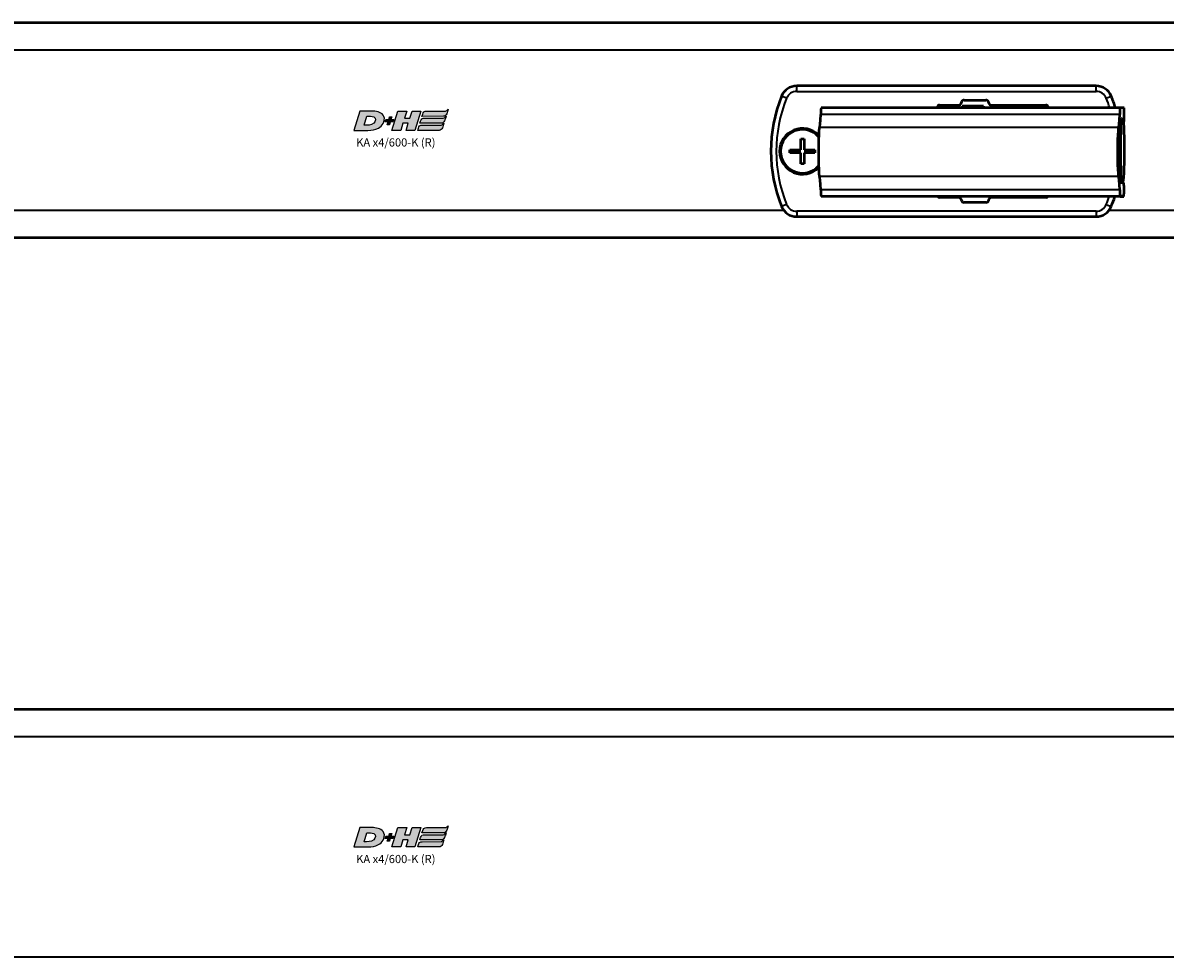
# Model space of a CAD drawing. Extents: x -3054 to 1221, y -7167 to -1362.
# Drawn here: x -1779 to -1569, y -3008 to -2837 of the extents above; entities that cross this region are included whole.
import ezdxf

# ---------------------------------------------------------------- set-up
doc = ezdxf.new("R2010")
doc.units = 0
doc.layers.get('0').update_dxf_attribs({"lineweight": 25})
doc.layers.add('DH_LOGO', color=1, linetype='Continuous')
doc.layers.add('DH_SCHRIFT', color=2, linetype='Continuous')
doc.layers.add('Sichtbar (ISO)', color=7, linetype='Continuous', lineweight=50)
doc.layers.add('Sichtbar schmal (ISO)', color=3, linetype='Continuous', lineweight=35)
doc.styles.get("Standard").update_dxf_attribs({"font": 'monotxt.shx'})

# ---------------------------------------------------------------- blocks, each defined once
blk = doc.blocks.new('Kettenendst   (T)')
at = {"layer": 'Sichtbar (ISO)'}
for p, q in [((26.67, 8.15), (-28.25, 8.15)), ((27.36, 8.15), (26.67, 8.15)), ((27.39, 6.15), (27.39, 7.65)), ((26.7, 3.35), (26.7, 5.65)), ((26.7, 5.65), (27.36, 5.65)), ((26.38, 2.6), (26.54, 2.6)), ((26.78, 3.35), (26.7, 3.35)), ((26.78, -3.35), (26.78, 3.35)), ((26.54, -2.6), (26.38, -2.6)), ((26.73, -5.65), (26.73, -3.35)), ((26.73, -3.35), (26.78, -3.35)), ((27.33, -5.65), (26.73, -5.65)), ((27.36, -7.65), (27.36, -6.15)), ((26.67, -8.15), (-28.25, -8.15)), ((26.67, -8.15), (26.9, -8.15)), ((26.91, -8.15), (26.9, -8.15)), ((26.91, -8.15), (27.21, -8.15)), ((27.22, -8.15), (27.21, -8.15)), ((27.22, -8.15), (27.33, -8.15))]:
    blk.add_line(p, q, dxfattribs=at)
for centre, major_axis, start_param, end_param in [((-28.54, 8.5), (0, -4), 0, 1.168354), ((-28.25, 6.15), (0, 2), 0, 1.168354), ((26.38, 8.5), (0, -4), 0, 1.168354), ((26.67, 6.15), (0, 2), 0, 1.168354), ((27.36, 7.65), (0, 0.5), 4.712389, 6.283185), ((-28.54, 0), (0, 4.5), 0, 3.141593), ((26.38, 0), (0, 4.5), 0, 3.141593), ((27.36, 6.15), (0, -0.5), 0, 1.570796), ((26.38, 0), (0, -2.6), 3.141593, 6.283185), ((26.54, 0), (0, 2.6), 3.141593, 6.283185), ((-28.54, -8.5), (0, 4), 5.114831, 6.283185), ((26.38, -8.5), (0, 4), 5.114831, 6.283185), ((27.33, -6.15), (0, 0.5), 4.712389, 6.283185), ((-28.25, -6.15), (0, -2), 5.114831, 6.283185), ((26.67, -6.15), (0, -2), 5.114831, 6.283185), ((26.91, -8.15), (0, 0.1), 4.712389, 7.853982), ((27.22, -8.15), (0, 0.1), 4.712389, 7.853982), ((27.33, -7.65), (0, -0.5), 0, 1.570796)]:
    blk.add_ellipse(centre, major_axis=major_axis, ratio=0.052336, start_param=start_param, end_param=end_param, dxfattribs=at)
blk.add_ellipse((27.09, 0.35), major_axis=(0, 6), ratio=0.052336, dxfattribs=at)
at = {"layer": 'Sichtbar schmal (ISO)'}
for p, q in [((26.58, 6.93), (-28.35, 6.93)), ((26.38, 4.5), (-28.54, 4.5)), ((26.38, -4.5), (-28.54, -4.5)), ((26.58, -6.93), (-28.35, -6.93))]:
    blk.add_line(p, q, dxfattribs=at)
blk = doc.blocks.new('Führung   (T)')
at = {"layer": 'Sichtbar (ISO)'}
for p, q in [((-288.95, 8.15), (-343.95, 8.15)), ((-317.7, 4.65), (-314.2, 4.65)), ((-309.63, 4.45), (-313.57, 4.45)), ((-313.57, 4.45), (-313.57, 4.15)), ((-313.21, 5.55), (-309.2, 5.55)), ((-309.63, 4.45), (-309.63, 4.15)), ((-308.21, 4.65), (-298.2, 4.65)), ((-298.2, 4.65), (-298.2, 4.15)), ((-314.19, -12.35), (-317.7, -12.35)), ((-298.2, -12.35), (-308.2, -12.35)), ((-298.2, -12.15), (-298.2, -12.35)), ((-309.19, -13.25), (-313.2, -13.25)), ((-343.95, -15.85), (-288.95, -15.85))]:
    blk.add_line(p, q, dxfattribs=at)
for centre, radius, start, end in [((-343.95, 5.15), 3, 90, 157.9757), ((-288.95, 5.15), 3, 22.0243, 90), ((-321.7, -3.85), 27, 157.9757, 202.0243), ((-317.7, 4.15), 0.5, 90, 180), ((-314.2, 5.15), 0.5, 270, 354.2608), ((-313.21, 5.05), 0.5, 90, 174.2608), ((-309.2, 5.05), 0.5, 5.7392, 90), ((-308.21, 5.15), 0.5, 185.7392, 270), ((-298.2, 4.15), 0.5, 0, 90), ((-311.2, -3.85), 27, 17.2353, 22.0243), ((-317.7, -11.85), 0.5, 216.8699, 270), ((-314.19, -12.85), 0.5, 5.7392, 90), ((-308.2, -12.85), 0.5, 90, 174.2608), ((-298.2, -11.85), 0.5, 270, 323.1301), ((-311.2, -3.85), 27, 337.9757, 342.0969), ((-343.95, -12.85), 3, 202.0243, 270), ((-313.2, -12.75), 0.5, 185.7392, 270), ((-309.19, -12.75), 0.5, 270, 354.2608), ((-288.95, -12.85), 3, 270, 337.9757)]:
    blk.add_arc(centre, radius, start, end, dxfattribs=at)
at = {"layer": 'Sichtbar schmal (ISO)'}
for p, q in [((-343.95, 7.15), (-343.95, 8.15)), ((-343.95, 7.15), (-288.95, 7.15)), ((-288.95, 7.15), (-288.95, 8.15)), ((-345.8, 5.9), (-346.73, 6.28)), ((-287.1, 5.9), (-286.17, 6.28)), ((-345.8, -13.6), (-346.73, -13.97)), ((-287.1, -13.6), (-286.17, -13.97)), ((-343.95, -14.85), (-343.95, -15.85)), ((-288.95, -14.85), (-343.95, -14.85)), ((-288.95, -14.85), (-288.95, -15.85))]:
    blk.add_line(p, q, dxfattribs=at)
for centre, radius, start, end in [((-343.95, 5.15), 2, 90, 157.9757), ((-288.95, 5.15), 2, 22.0243, 90), ((-321.7, -3.85), 26, 157.9757, 202.0243), ((-311.2, -3.85), 26, 17.9202, 22.0243), ((-311.2, -3.85), 26, 337.9757, 341.3836), ((-343.95, -12.85), 2, 202.0243, 270), ((-288.95, -12.85), 2, 270, 337.9757)]:
    blk.add_arc(centre, radius, start, end, dxfattribs=at)
blk = doc.blocks.new('KA-K_Tube683  (T)')
at = {"layer": 'Sichtbar (ISO)'}
for p, q in [((0, 19.75), (-683, 19.75)), ((-343.2, -3.55), (-343.2, -1.55)), ((-343.2, -1.55), (-342.6, -1.55)), ((-342.6, -1.55), (-342.6, -3.55)), ((-345.2, -3.55), (-343.2, -3.55)), ((-345.2, -4.15), (-345.2, -3.55)), ((-343.2, -4.15), (-345.2, -4.15)), ((-343.2, -6.15), (-343.2, -4.15)), ((-342.6, -3.55), (-340.6, -3.55)), ((-342.6, -4.15), (-342.6, -6.15)), ((-340.6, -4.15), (-342.6, -4.15)), ((-340.6, -3.55), (-340.6, -4.15)), ((-342.6, -6.15), (-343.2, -6.15)), ((0, -19.75), (-683, -19.75))]:
    blk.add_line(p, q, dxfattribs=at)
for radius, start, end in [(4.2, 44.6179, 315.1282), (4, 41.9086, 317.8527)]:
    blk.add_arc((-342.9, -3.85), radius, start, end, dxfattribs=at)
at = {"layer": 'Sichtbar schmal (ISO)'}
for p, q in [((0, 14.75), (-683, 14.75)), ((-346.27, -14.75), (-683, -14.75)), ((0, -14.75), (-286.63, -14.75))]:
    blk.add_line(p, q, dxfattribs=at)
blk = doc.blocks.new('TYPBEZEICHNUNG_R')
at = {"layer": 'DH_LOGO'}
h = blk.add_hatch(color=256, dxfattribs=at)
edge = h.paths.add_edge_path()
edge.add_spline(control_points=[(5.43, 1.25), (5.63, 1.65), (5.71, 2.13), (5.56, 2.55)], knot_values=[0.375, 0.375, 0.375, 0.375, 0.5, 0.5, 0.5, 0.5], degree=3, periodic=0)
edge.add_spline(control_points=[(5.56, 2.55), (5.23, 3.29), (4.36, 3.5), (3.62, 3.54)], knot_values=[0.5, 0.5, 0.5, 0.5, 0.625, 0.625, 0.625, 0.625], degree=3, periodic=0)
edge.add_spline(control_points=[(3.62, 3.54), (3.62, 3.54), (3.53, 3.54), (3.53, 3.54)], knot_values=[0.625, 0.625, 0.625, 0.625, 0.75, 0.75, 0.75, 0.75], degree=3, periodic=0)
edge.add_spline(control_points=[(3.53, 3.54), (3.53, 3.54), (1.1, 3.54), (1.1, 3.54)], knot_values=[0.75, 0.75, 0.75, 0.75, 0.875, 0.875, 0.875, 0.875], degree=3, periodic=0)
edge.add_spline(control_points=[(1.1, 3.54), (1.1, 3.54), (0, 0), (0, 0)], knot_values=[0.875, 0.875, 0.875, 0.875, 1, 1, 1, 1], degree=3, periodic=0)
edge.add_spline(control_points=[(0, 0), (0, 0), (2.61, 0), (2.61, 0)], knot_values=[0, 0, 0, 0, 0.125, 0.125, 0.125, 0.125], degree=3, periodic=0)
edge.add_spline(control_points=[(2.61, 0), (3.3, 0.01), (3.95, 0.1), (4.56, 0.42)], knot_values=[0.125, 0.125, 0.125, 0.125, 0.25, 0.25, 0.25, 0.25], degree=3, periodic=0)
edge.add_spline(control_points=[(4.56, 0.42), (4.93, 0.64), (5.22, 0.87), (5.43, 1.25)], knot_values=[0.25, 0.25, 0.25, 0.25, 0.375, 0.375, 0.375, 0.375], degree=3, periodic=0)
edge = h.paths.add_edge_path(flags=16)
edge.add_spline(control_points=[(3.67, 2.47), (4.21, 2.21), (4.04, 1.63), (3.68, 1.29)], knot_values=[0.25, 0.25, 0.25, 0.25, 0.5, 0.5, 0.5, 0.5], degree=3, periodic=0)
edge.add_spline(control_points=[(3.68, 1.29), (3.24, 0.87), (2.49, 0.96), (1.93, 0.96)], knot_values=[0.5, 0.5, 0.5, 0.5, 0.75, 0.75, 0.75, 0.75], degree=3, periodic=0)
edge.add_spline(control_points=[(1.93, 0.96), (1.93, 0.96), (2.44, 2.58), (2.44, 2.58)], knot_values=[0.75, 0.75, 0.75, 0.75, 1, 1, 1, 1], degree=3, periodic=0)
edge.add_spline(control_points=[(2.44, 2.58), (2.82, 2.58), (3.31, 2.62), (3.67, 2.47)], knot_values=[0, 0, 0, 0, 0.25, 0.25, 0.25, 0.25], degree=3, periodic=0)
h = blk.add_hatch(color=256, dxfattribs=at)
edge = h.paths.add_edge_path()
edge.add_spline(control_points=[(6.43, 1.97), (6.43, 1.97), (5.89, 1.97), (5.89, 1.97)], knot_values=[0.416667, 0.416667, 0.416667, 0.416667, 0.5, 0.5, 0.5, 0.5], degree=3, periodic=0)
edge.add_spline(control_points=[(5.89, 1.97), (5.89, 1.97), (5.76, 1.56), (5.76, 1.56)], knot_values=[0.333333, 0.333333, 0.333333, 0.333333, 0.416667, 0.416667, 0.416667, 0.416667], degree=3, periodic=0)
edge.add_spline(control_points=[(5.76, 1.56), (5.76, 1.56), (6.31, 1.56), (6.31, 1.56)], knot_values=[0.25, 0.25, 0.25, 0.25, 0.333333, 0.333333, 0.333333, 0.333333], degree=3, periodic=0)
edge.add_spline(control_points=[(6.31, 1.56), (6.31, 1.56), (6.14, 1.04), (6.14, 1.04)], knot_values=[0.166667, 0.166667, 0.166667, 0.166667, 0.25, 0.25, 0.25, 0.25], degree=3, periodic=0)
edge.add_spline(control_points=[(6.14, 1.04), (6.14, 1.04), (6.56, 1.04), (6.56, 1.04)], knot_values=[0.083333, 0.083333, 0.083333, 0.083333, 0.166667, 0.166667, 0.166667, 0.166667], degree=3, periodic=0)
edge.add_spline(control_points=[(6.56, 1.04), (6.56, 1.04), (6.72, 1.56), (6.72, 1.56)], knot_values=[0, 0, 0, 0, 0.083333, 0.083333, 0.083333, 0.083333], degree=3, periodic=0)
edge.add_spline(control_points=[(6.72, 1.56), (6.72, 1.56), (7.27, 1.56), (7.27, 1.56)], knot_values=[0.916667, 0.916667, 0.916667, 0.916667, 1, 1, 1, 1], degree=3, periodic=0)
edge.add_spline(control_points=[(7.27, 1.56), (7.27, 1.56), (7.4, 1.97), (7.4, 1.97)], knot_values=[0.833333, 0.833333, 0.833333, 0.833333, 0.916667, 0.916667, 0.916667, 0.916667], degree=3, periodic=0)
edge.add_spline(control_points=[(7.4, 1.97), (7.4, 1.97), (6.85, 1.97), (6.85, 1.97)], knot_values=[0.75, 0.75, 0.75, 0.75, 0.833333, 0.833333, 0.833333, 0.833333], degree=3, periodic=0)
edge.add_spline(control_points=[(6.85, 1.97), (6.85, 1.97), (7.01, 2.49), (7.01, 2.49)], knot_values=[0.666667, 0.666667, 0.666667, 0.666667, 0.75, 0.75, 0.75, 0.75], degree=3, periodic=0)
edge.add_spline(control_points=[(7.01, 2.49), (7.01, 2.49), (6.59, 2.49), (6.59, 2.49)], knot_values=[0.583333, 0.583333, 0.583333, 0.583333, 0.666667, 0.666667, 0.666667, 0.666667], degree=3, periodic=0)
edge.add_spline(control_points=[(6.59, 2.49), (6.59, 2.49), (6.43, 1.97), (6.43, 1.97)], knot_values=[0.5, 0.5, 0.5, 0.5, 0.583333, 0.583333, 0.583333, 0.583333], degree=3, periodic=0)
h = blk.add_hatch(color=256, dxfattribs=at)
edge = h.paths.add_edge_path()
edge.add_spline(control_points=[(10, 1.29), (10, 1.29), (9.61, 0), (9.61, 0)], knot_values=[0.583333, 0.583333, 0.583333, 0.583333, 0.666667, 0.666667, 0.666667, 0.666667], degree=3, periodic=0)
edge.add_spline(control_points=[(9.61, 0), (9.61, 0), (11.23, 0), (11.23, 0)], knot_values=[0.5, 0.5, 0.5, 0.5, 0.583333, 0.583333, 0.583333, 0.583333], degree=3, periodic=0)
edge.add_spline(control_points=[(11.23, 0), (11.23, 0), (12.33, 3.54), (12.33, 3.54)], knot_values=[0.416667, 0.416667, 0.416667, 0.416667, 0.5, 0.5, 0.5, 0.5], degree=3, periodic=0)
edge.add_spline(control_points=[(12.33, 3.54), (12.33, 3.54), (10.71, 3.54), (10.71, 3.54)], knot_values=[0.333333, 0.333333, 0.333333, 0.333333, 0.416667, 0.416667, 0.416667, 0.416667], degree=3, periodic=0)
edge.add_spline(control_points=[(10.71, 3.54), (10.71, 3.54), (10.3, 2.25), (10.3, 2.25)], knot_values=[0.25, 0.25, 0.25, 0.25, 0.333333, 0.333333, 0.333333, 0.333333], degree=3, periodic=0)
edge.add_spline(control_points=[(10.3, 2.25), (10.3, 2.25), (9.34, 2.25), (9.34, 2.25)], knot_values=[0.166667, 0.166667, 0.166667, 0.166667, 0.25, 0.25, 0.25, 0.25], degree=3, periodic=0)
edge.add_spline(control_points=[(9.34, 2.25), (9.34, 2.25), (9.74, 3.54), (9.74, 3.54)], knot_values=[0.083333, 0.083333, 0.083333, 0.083333, 0.166667, 0.166667, 0.166667, 0.166667], degree=3, periodic=0)
edge.add_spline(control_points=[(9.74, 3.54), (9.74, 3.54), (8.11, 3.54), (8.11, 3.54)], knot_values=[0, 0, 0, 0, 0.083333, 0.083333, 0.083333, 0.083333], degree=3, periodic=0)
edge.add_spline(control_points=[(8.11, 3.54), (8.11, 3.54), (7.01, 0), (7.01, 0)], knot_values=[0.916667, 0.916667, 0.916667, 0.916667, 1, 1, 1, 1], degree=3, periodic=0)
edge.add_spline(control_points=[(7.01, 0), (7.01, 0), (8.64, 0), (8.64, 0)], knot_values=[0.833333, 0.833333, 0.833333, 0.833333, 0.916667, 0.916667, 0.916667, 0.916667], degree=3, periodic=0)
edge.add_spline(control_points=[(8.64, 0), (8.64, 0), (9.04, 1.29), (9.04, 1.29)], knot_values=[0.75, 0.75, 0.75, 0.75, 0.833333, 0.833333, 0.833333, 0.833333], degree=3, periodic=0)
edge.add_spline(control_points=[(9.04, 1.29), (9.04, 1.29), (10, 1.29), (10, 1.29)], knot_values=[0.666667, 0.666667, 0.666667, 0.666667, 0.75, 0.75, 0.75, 0.75], degree=3, periodic=0)
h = blk.add_hatch(color=256, dxfattribs=at)
edge = h.paths.add_edge_path()
edge.add_spline(control_points=[(16.45, 2.25), (16.45, 2.25), (12.95, 2.25), (12.95, 2.25)], knot_values=[0.375, 0.375, 0.375, 0.375, 0.5, 0.5, 0.5, 0.5], degree=3, periodic=0)
edge.add_spline(control_points=[(12.95, 2.25), (12.84, 2.25), (12.63, 2.22), (12.51, 2.13)], knot_values=[0.25, 0.25, 0.25, 0.25, 0.375, 0.375, 0.375, 0.375], degree=3, periodic=0)
edge.add_spline(control_points=[(12.51, 2.13), (12.39, 2.02), (12.33, 1.86), (12.28, 1.71)], knot_values=[0.125, 0.125, 0.125, 0.125, 0.25, 0.25, 0.25, 0.25], degree=3, periodic=0)
edge.add_spline(control_points=[(12.28, 1.71), (12.28, 1.71), (12.15, 1.29), (12.15, 1.29)], knot_values=[0, 0, 0, 0, 0.125, 0.125, 0.125, 0.125], degree=3, periodic=0)
edge.add_spline(control_points=[(12.15, 1.29), (12.15, 1.29), (16.08, 1.29), (16.08, 1.29)], knot_values=[0.875, 0.875, 0.875, 0.875, 1, 1, 1, 1], degree=3, periodic=0)
edge.add_spline(control_points=[(16.08, 1.29), (16.38, 1.29), (16.56, 1.5), (16.69, 1.76)], knot_values=[0.75, 0.75, 0.75, 0.75, 0.875, 0.875, 0.875, 0.875], degree=3, periodic=0)
edge.add_spline(control_points=[(16.69, 1.76), (16.8, 2.01), (16.88, 2.31), (16.97, 2.58)], knot_values=[0.625, 0.625, 0.625, 0.625, 0.75, 0.75, 0.75, 0.75], degree=3, periodic=0)
edge.add_spline(control_points=[(16.97, 2.58), (16.82, 2.47), (16.66, 2.26), (16.45, 2.25)], knot_values=[0.5, 0.5, 0.5, 0.5, 0.625, 0.625, 0.625, 0.625], degree=3, periodic=0)
h = blk.add_hatch(color=256, dxfattribs=at)
edge = h.paths.add_edge_path()
edge.add_spline(control_points=[(12.54, 2.57), (12.54, 2.57), (16.48, 2.58), (16.48, 2.58)], knot_values=[0.875, 0.875, 0.875, 0.875, 1, 1, 1, 1], degree=3, periodic=0)
edge.add_spline(control_points=[(16.48, 2.58), (16.78, 2.58), (16.96, 2.79), (17.08, 3.05)], knot_values=[0.75, 0.75, 0.75, 0.75, 0.875, 0.875, 0.875, 0.875], degree=3, periodic=0)
edge.add_spline(control_points=[(17.08, 3.05), (17.2, 3.3), (17.28, 3.59), (17.37, 3.87)], knot_values=[0.625, 0.625, 0.625, 0.625, 0.75, 0.75, 0.75, 0.75], degree=3, periodic=0)
edge.add_spline(control_points=[(17.37, 3.87), (17.22, 3.75), (17.06, 3.55), (16.85, 3.54)], knot_values=[0.5, 0.5, 0.5, 0.5, 0.625, 0.625, 0.625, 0.625], degree=3, periodic=0)
edge.add_spline(control_points=[(16.85, 3.54), (16.85, 3.54), (13.35, 3.54), (13.35, 3.54)], knot_values=[0.375, 0.375, 0.375, 0.375, 0.5, 0.5, 0.5, 0.5], degree=3, periodic=0)
edge.add_spline(control_points=[(13.35, 3.54), (13.24, 3.54), (13.03, 3.51), (12.91, 3.41)], knot_values=[0.25, 0.25, 0.25, 0.25, 0.375, 0.375, 0.375, 0.375], degree=3, periodic=0)
edge.add_spline(control_points=[(12.91, 3.41), (12.79, 3.31), (12.72, 3.15), (12.68, 3)], knot_values=[0.125, 0.125, 0.125, 0.125, 0.25, 0.25, 0.25, 0.25], degree=3, periodic=0)
edge.add_spline(control_points=[(12.68, 3), (12.68, 3), (12.54, 2.57), (12.54, 2.57)], knot_values=[0, 0, 0, 0, 0.125, 0.125, 0.125, 0.125], degree=3, periodic=0)
h = blk.add_hatch(color=256, dxfattribs=at)
edge = h.paths.add_edge_path()
edge.add_spline(control_points=[(16.05, 0.97), (16.05, 0.97), (12.55, 0.96), (12.55, 0.96)], knot_values=[0.375, 0.375, 0.375, 0.375, 0.5, 0.5, 0.5, 0.5], degree=3, periodic=0)
edge.add_spline(control_points=[(12.55, 0.96), (12.44, 0.96), (12.23, 0.94), (12.11, 0.84)], knot_values=[0.25, 0.25, 0.25, 0.25, 0.375, 0.375, 0.375, 0.375], degree=3, periodic=0)
edge.add_spline(control_points=[(12.11, 0.84), (11.99, 0.74), (11.93, 0.58), (11.88, 0.42)], knot_values=[0.125, 0.125, 0.125, 0.125, 0.25, 0.25, 0.25, 0.25], degree=3, periodic=0)
edge.add_spline(control_points=[(11.88, 0.42), (11.88, 0.42), (11.75, 0), (11.75, 0)], knot_values=[0, 0, 0, 0, 0.125, 0.125, 0.125, 0.125], degree=3, periodic=0)
edge.add_spline(control_points=[(11.75, 0), (11.75, 0), (15.68, 0), (15.68, 0)], knot_values=[0.875, 0.875, 0.875, 0.875, 1, 1, 1, 1], degree=3, periodic=0)
edge.add_spline(control_points=[(15.68, 0), (15.98, 0), (16.17, 0.21), (16.29, 0.47)], knot_values=[0.75, 0.75, 0.75, 0.75, 0.875, 0.875, 0.875, 0.875], degree=3, periodic=0)
edge.add_spline(control_points=[(16.29, 0.47), (16.4, 0.73), (16.48, 1.02), (16.57, 1.3)], knot_values=[0.625, 0.625, 0.625, 0.625, 0.75, 0.75, 0.75, 0.75], degree=3, periodic=0)
edge.add_spline(control_points=[(16.57, 1.3), (16.43, 1.18), (16.26, 0.98), (16.05, 0.97)], knot_values=[0.5, 0.5, 0.5, 0.5, 0.625, 0.625, 0.625, 0.625], degree=3, periodic=0)
for points in [[(1.1, 3.54), (1.1, 3.54), (0, 0), (0, 0)], [(1.1, 3.54), (1.1, 3.54), (0, 0), (0, 0)], [(3.53, 3.54), (3.53, 3.54), (1.1, 3.54), (1.1, 3.54)], [(3.53, 3.54), (3.53, 3.54), (1.1, 3.54), (1.1, 3.54)], [(1.93, 0.96), (1.93, 0.96), (2.44, 2.58), (2.44, 2.58)], [(1.93, 0.96), (1.93, 0.96), (2.44, 2.58), (2.44, 2.58)], [(2.44, 2.58), (2.82, 2.58), (3.31, 2.62), (3.67, 2.47)], [(2.44, 2.58), (2.82, 2.58), (3.31, 2.62), (3.67, 2.47)], [(3.62, 3.54), (3.62, 3.54), (3.53, 3.54), (3.53, 3.54)], [(3.62, 3.54), (3.62, 3.54), (3.53, 3.54), (3.53, 3.54)], [(5.56, 2.55), (5.23, 3.29), (4.36, 3.5), (3.62, 3.54)], [(5.56, 2.55), (5.23, 3.29), (4.36, 3.5), (3.62, 3.54)], [(3.67, 2.47), (4.21, 2.21), (4.04, 1.63), (3.68, 1.29)], [(3.67, 2.47), (4.21, 2.21), (4.04, 1.63), (3.68, 1.29)], [(5.43, 1.25), (5.63, 1.65), (5.71, 2.13), (5.56, 2.55)], [(5.43, 1.25), (5.63, 1.65), (5.71, 2.13), (5.56, 2.55)], [(6.43, 1.97), (6.43, 1.97), (6.59, 2.49), (6.59, 2.49)], [(6.59, 2.49), (6.59, 2.49), (7.01, 2.49), (7.01, 2.49)], [(7.01, 2.49), (7.01, 2.49), (6.85, 1.97), (6.85, 1.97)], [(7.01, 0), (7.01, 0), (8.11, 3.54), (8.11, 3.54)], [(8.11, 3.54), (8.11, 3.54), (9.74, 3.54), (9.74, 3.54)], [(9.74, 3.54), (9.74, 3.54), (9.34, 2.25), (9.34, 2.25)], [(9.34, 2.25), (9.34, 2.25), (10.3, 2.25), (10.3, 2.25)], [(10.3, 2.25), (10.3, 2.25), (10.71, 3.54), (10.71, 3.54)], [(10.71, 3.54), (10.71, 3.54), (12.33, 3.54), (12.33, 3.54)], [(12.33, 3.54), (12.33, 3.54), (11.23, 0), (11.23, 0)], [(12.28, 1.71), (12.33, 1.86), (12.39, 2.02), (12.51, 2.13)], [(12.28, 1.71), (12.33, 1.86), (12.39, 2.02), (12.51, 2.13)], [(12.51, 2.13), (12.63, 2.22), (12.84, 2.25), (12.95, 2.25)], [(12.51, 2.13), (12.63, 2.22), (12.84, 2.25), (12.95, 2.25)], [(12.54, 2.57), (12.54, 2.57), (12.68, 3), (12.68, 3)], [(12.54, 2.57), (12.54, 2.57), (12.68, 3), (12.68, 3)], [(16.48, 2.58), (16.48, 2.58), (12.54, 2.57), (12.54, 2.57)], [(16.48, 2.58), (16.48, 2.58), (12.54, 2.57), (12.54, 2.57)], [(12.68, 3), (12.72, 3.15), (12.79, 3.31), (12.91, 3.41)], [(12.68, 3), (12.72, 3.15), (12.79, 3.31), (12.91, 3.41)], [(12.91, 3.41), (13.03, 3.51), (13.24, 3.54), (13.35, 3.54)], [(12.91, 3.41), (13.03, 3.51), (13.24, 3.54), (13.35, 3.54)], [(12.95, 2.25), (12.95, 2.25), (16.45, 2.25), (16.45, 2.25)], [(12.95, 2.25), (12.95, 2.25), (16.45, 2.25), (16.45, 2.25)], [(13.35, 3.54), (13.35, 3.54), (16.85, 3.54), (16.85, 3.54)], [(13.35, 3.54), (13.35, 3.54), (16.85, 3.54), (16.85, 3.54)], [(16.45, 2.25), (16.66, 2.26), (16.82, 2.47), (16.97, 2.58)], [(16.45, 2.25), (16.66, 2.26), (16.82, 2.47), (16.97, 2.58)], [(17.08, 3.05), (16.96, 2.79), (16.78, 2.58), (16.48, 2.58)], [(17.08, 3.05), (16.96, 2.79), (16.78, 2.58), (16.48, 2.58)], [(16.97, 2.58), (16.88, 2.31), (16.8, 2.01), (16.69, 1.76)], [(16.97, 2.58), (16.88, 2.31), (16.8, 2.01), (16.69, 1.76)], [(16.85, 3.54), (17.06, 3.55), (17.22, 3.75), (17.37, 3.87)], [(16.85, 3.54), (17.06, 3.55), (17.22, 3.75), (17.37, 3.87)], [(17.37, 3.87), (17.28, 3.59), (17.2, 3.3), (17.08, 3.05)], [(17.37, 3.87), (17.28, 3.59), (17.2, 3.3), (17.08, 3.05)], [(0, 0), (0, 0), (2.61, 0), (2.61, 0)], [(0, 0), (0, 0), (2.61, 0), (2.61, 0)], [(3.68, 1.29), (3.24, 0.87), (2.49, 0.96), (1.93, 0.96)], [(3.68, 1.29), (3.24, 0.87), (2.49, 0.96), (1.93, 0.96)], [(2.61, 0), (3.3, 0.01), (3.95, 0.1), (4.56, 0.42)], [(2.61, 0), (3.3, 0.01), (3.95, 0.1), (4.56, 0.42)], [(4.56, 0.42), (4.93, 0.64), (5.22, 0.87), (5.43, 1.25)], [(4.56, 0.42), (4.93, 0.64), (5.22, 0.87), (5.43, 1.25)], [(5.76, 1.56), (5.76, 1.56), (5.89, 1.97), (5.89, 1.97)], [(6.31, 1.56), (6.31, 1.56), (5.76, 1.56), (5.76, 1.56)], [(5.89, 1.97), (5.89, 1.97), (6.43, 1.97), (6.43, 1.97)], [(6.14, 1.04), (6.14, 1.04), (6.31, 1.56), (6.31, 1.56)], [(6.56, 1.04), (6.56, 1.04), (6.14, 1.04), (6.14, 1.04)], [(6.72, 1.56), (6.72, 1.56), (6.56, 1.04), (6.56, 1.04)], [(7.27, 1.56), (7.27, 1.56), (6.72, 1.56), (6.72, 1.56)], [(6.85, 1.97), (6.85, 1.97), (7.4, 1.97), (7.4, 1.97)], [(8.64, 0), (8.64, 0), (7.01, 0), (7.01, 0)], [(7.4, 1.97), (7.4, 1.97), (7.27, 1.56), (7.27, 1.56)], [(9.04, 1.29), (9.04, 1.29), (8.64, 0), (8.64, 0)], [(10, 1.29), (10, 1.29), (9.04, 1.29), (9.04, 1.29)], [(9.61, 0), (9.61, 0), (10, 1.29), (10, 1.29)], [(11.23, 0), (11.23, 0), (9.61, 0), (9.61, 0)], [(11.75, 0), (11.75, 0), (11.88, 0.42), (11.88, 0.42)], [(11.75, 0), (11.75, 0), (11.88, 0.42), (11.88, 0.42)], [(15.68, 0), (15.68, 0), (11.75, 0), (11.75, 0)], [(15.68, 0), (15.68, 0), (11.75, 0), (11.75, 0)], [(11.88, 0.42), (11.93, 0.58), (11.99, 0.74), (12.11, 0.84)], [(11.88, 0.42), (11.93, 0.58), (11.99, 0.74), (12.11, 0.84)], [(12.11, 0.84), (12.23, 0.94), (12.44, 0.96), (12.55, 0.96)], [(12.11, 0.84), (12.23, 0.94), (12.44, 0.96), (12.55, 0.96)], [(12.15, 1.29), (12.15, 1.29), (12.28, 1.71), (12.28, 1.71)], [(12.15, 1.29), (12.15, 1.29), (12.28, 1.71), (12.28, 1.71)], [(16.08, 1.29), (16.08, 1.29), (12.15, 1.29), (12.15, 1.29)], [(16.08, 1.29), (16.08, 1.29), (12.15, 1.29), (12.15, 1.29)], [(12.55, 0.96), (12.55, 0.96), (16.05, 0.97), (16.05, 0.97)], [(12.55, 0.96), (12.55, 0.96), (16.05, 0.97), (16.05, 0.97)], [(16.29, 0.47), (16.17, 0.21), (15.98, 0), (15.68, 0)], [(16.29, 0.47), (16.17, 0.21), (15.98, 0), (15.68, 0)], [(16.05, 0.97), (16.26, 0.98), (16.43, 1.18), (16.57, 1.3)], [(16.05, 0.97), (16.26, 0.98), (16.43, 1.18), (16.57, 1.3)], [(16.69, 1.76), (16.56, 1.5), (16.38, 1.29), (16.08, 1.29)], [(16.69, 1.76), (16.56, 1.5), (16.38, 1.29), (16.08, 1.29)], [(16.57, 1.3), (16.48, 1.02), (16.4, 0.73), (16.29, 0.47)], [(16.57, 1.3), (16.48, 1.02), (16.4, 0.73), (16.29, 0.47)]]:
    blk.add_open_spline(points, degree=3, dxfattribs=at)
at = {"layer": 'DH_SCHRIFT'}
blk.add_text('KA x4/600-K (R)', height=1.5, dxfattribs=at).set_placement((0.46, -2.97))
blk = doc.blocks.new('KAx4-600-K_r_HUB   (T)')
for name, p in [('KA-K_Tube683  (T)', (0, 0)), ('Führung   (T)', (0, 0)), ('TYPBEZEICHNUNG_R', (-425.31, 0)), ('Kettenendst   (T)', (-311.2, -4))]:
    blk.add_blockref(name, p)
blk = doc.blocks.new('KA-K_Tube683  (R)')
at = {"layer": 'Sichtbar (ISO)'}
blk.add_line((0, 25.25), (-683, 25.25), dxfattribs=at)
at = {"layer": 'Sichtbar schmal (ISO)'}
for p, q in [((0, 20.25), (-683, 20.25)), ((0, -20.25), (-683, -20.25))]:
    blk.add_line(p, q, dxfattribs=at)
blk = doc.blocks.new('KAx4-600-K_r_HUB   (R)')
for name, p in [('KA-K_Tube683  (R)', (0, 0)), ('TYPBEZEICHNUNG_R', (-425.31, 0))]:
    blk.add_blockref(name, p)

msp = doc.modelspace()

# ---------------------------------------------------------------- block references
for name, p in [('KAx4-600-K_r_HUB   (T)', (-1292.544, -2856.483)), ('KAx4-600-K_r_HUB   (R)', (-1292.544, -2988.114))]:
    msp.add_blockref(name, p)

doc.saveas('drawing.dxf')
